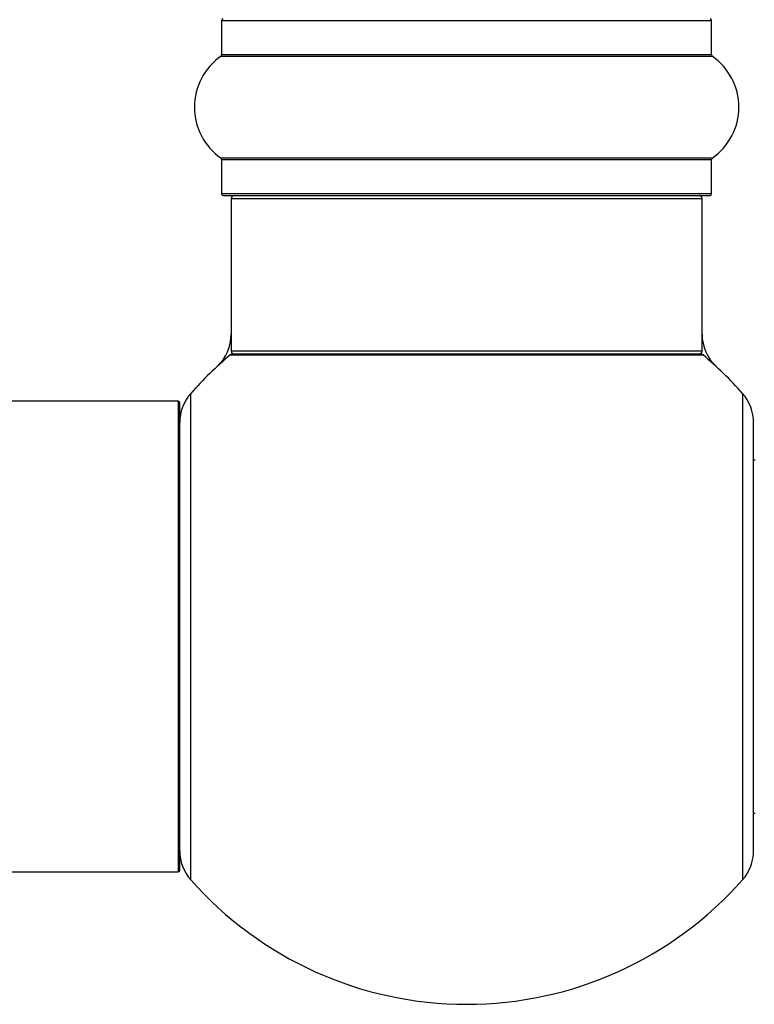
# Model space of a CAD drawing. Units: millimetres. Extents: x 0 to 1498, y 0 to 3417.
# Drawn here: x 1389 to 1439, y 1739 to 1806 of the extents above; entities that cross this region are included whole.
import ezdxf

# ---------------------------------------------------------------- set-up
doc = ezdxf.new("R2010")
doc.units = ezdxf.units.MM
doc.layers.add('DV3_Défaut', color=7, linetype='Continuous')
doc.layers.add('Défaut', color=7, linetype='Continuous')

# ---------------------------------------------------------------- blocks, each defined once
blk = doc.blocks.new('SE2')
at = {"layer": 'DV3_Défaut', "color": 7, "linetype": 'Continuous'}
for p, q in [((1402.659, 1805.841), (1435.959, 1805.841)), ((1402.659, 1805.841), (1402.659, 1803.493)), ((1435.959, 1803.493), (1435.959, 1805.841)), ((1402.616, 1803.412), (1436.002, 1803.412)), ((1435.959, 1803.493), (1402.659, 1803.493)), ((1436.002, 1796.47), (1402.616, 1796.47)), ((1402.659, 1796.389), (1435.959, 1796.389)), ((1402.659, 1796.389), (1402.659, 1794.041)), ((1435.959, 1794.041), (1435.959, 1796.389)), ((1435.959, 1794.041), (1402.659, 1794.041)), ((1402.759, 1793.941), (1435.859, 1793.941)), ((1403.309, 1793.741), (1435.309, 1793.741)), ((1403.309, 1793.741), (1403.309, 1783.341)), ((1435.309, 1783.341), (1435.309, 1793.741)), ((1403.242, 1783.094), (1435.376, 1783.094)), ((1435.309, 1783.341), (1403.309, 1783.341)), ((1435.248, 1783.141), (1403.371, 1783.141)), ((1400.559, 1747.405), (1400.559, 1780.477)), ((1438.059, 1780.477), (1438.059, 1747.405)), ((1399.709, 1779.941), (1310.659, 1779.941)), ((1399.709, 1779.941), (1399.709, 1747.941)), ((1399.809, 1748.041), (1399.809, 1779.841)), ((1438.809, 1749.389), (1438.809, 1778.493)), ((1438.909, 1775.941), (1438.809, 1775.941)), ((1438.809, 1751.941), (1438.909, 1751.941)), ((1310.659, 1747.941), (1399.709, 1747.941))]:
    blk.add_line(p, q, dxfattribs=at)
for centre, radius, start, end in [((1402.759, 1805.841), 0.1, 90, 180), ((1435.859, 1805.841), 0.1, 0, 90), ((1405.045, 1799.941), 4.236, 124.98213, 235.01787), ((1402.559, 1803.493), 0.1, 304.98213, 0), ((1436.059, 1803.493), 0.1, 180, 235.01787), ((1433.573, 1799.941), 4.236, 304.98213, 55.01787), ((1402.559, 1796.389), 0.1, 0, 55.01787), ((1436.059, 1796.389), 0.1, 124.98213, 180), ((1402.759, 1794.041), 0.1, 180, 270), ((1403.509, 1793.741), 0.2, 90, 180), ((1435.109, 1793.741), 0.2, 0, 90), ((1435.859, 1794.041), 0.1, 270, 0), ((1400.309, 1784.508), 3, 312.73211, 0), ((1438.309, 1784.508), 3, 180, 227.26789), ((1419.309, 1763.941), 25, 129.99246, 138.59038), ((1403.371, 1782.941), 0.2, 90, 129.99246), ((1403.509, 1783.341), 0.2, 180, 270), ((1435.109, 1783.341), 0.2, 270, 0), ((1435.248, 1782.941), 0.2, 50.00754, 90), ((1419.309, 1763.941), 25, 41.40962, 50.00754), ((1402.809, 1778.493), 3, 138.59038, 180), ((1435.809, 1778.493), 3, 0, 41.40962), ((1399.709, 1779.841), 0.1, 0, 90), ((1402.809, 1749.389), 3, 180, 221.40962), ((1435.809, 1749.389), 3, 318.59038, 0), ((1399.709, 1748.041), 0.1, 270, 0), ((1419.309, 1763.941), 25, 221.40962, 270), ((1419.309, 1763.941), 25, 270, 318.59038)]:
    blk.add_arc(centre, radius, start, end, dxfattribs=at)

msp = doc.modelspace()

# ---------------------------------------------------------------- block references
at = {"layer": 'Défaut'}
msp.add_blockref('SE2', (0, 0), dxfattribs=at)

doc.saveas('drawing.dxf')
